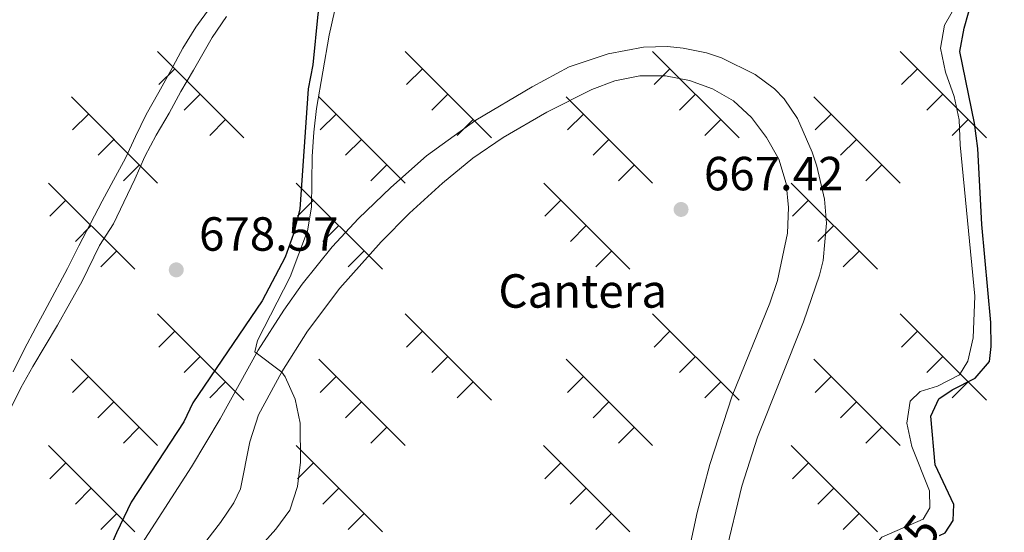
# Model space of a CAD drawing. Units: metres. Extents: x 619632 to 624139, y 4761471 to 4764520.
# Drawn here: x 621247 to 621452, y 4762298 to 4762405 of the extents above; entities that cross this region are included whole.
import ezdxf
from ezdxf.enums import TextEntityAlignment as Align

# ---------------------------------------------------------------- set-up
doc = ezdxf.new("R2010")
doc.units = ezdxf.units.M
doc.header["$MEASUREMENT"] = 0
doc.linetypes.add('DGN Style 3', pattern=[1147.6976, 819.784, -327.9136])
for name, color, linetype, lineweight in [('Nivel 21', 7, 'Continuous', 0), ('Nivel 36', 7, 'Continuous', 0), ('Nivel 37', 7, 'Continuous', 0), ('Nivel 4', 7, 'Continuous', 0), ('Nivel 41', 7, 'Continuous', 0), ('Nivel 5', 7, 'Continuous', 0), ('Nivel 61', 7, 'Continuous', 0), ('Nivel 63', 7, 'Continuous', 0), ('Nivel 7', 7, 'Continuous', 0)]:
    doc.layers.add(name, color=color, linetype=linetype, lineweight=lineweight)
doc.styles.add('Style-arial', font='arial.shx', dxfattribs={"bigfont": 'arialbig.shx'})
doc.styles.add('Style-Helvetica-Narrow-Oblique', font='txt')

# ---------------------------------------------------------------- blocks, each defined once
blk = doc.blocks.new('5PATER')
at = {"layer": 'Nivel 7', "linetype": 'Continuous', "lineweight": 0}
h = blk.add_hatch(color=250, dxfattribs=at)
edge = h.paths.add_edge_path()
edge.add_ellipse((0, 0), major_axis=(-11, -11.1), ratio=0.999422, start_angle=0, end_angle=360)

msp = doc.modelspace()

# ---------------------------------------------------------------- linework, layer by layer
at = {"layer": 'Nivel 21', "color": 250, "linetype": 'DGN Style 3', "lineweight": 0}
for points in [[(621270.68, 4762293.15, 673.46), (621282.57, 4762311.6, 672), (621288.57, 4762321.66, 671.12), (621296.53, 4762336.04, 670.07), (621301.89, 4762344.42, 669.1), (621305.75, 4762349.83, 668.49), (621311.96, 4762357.64, 668), (621317.49, 4762363.57, 667.84), (621324.23, 4762370.06, 667.7), (621331.73, 4762376.66, 667.4), (621342.01, 4762384.13, 667.32), (621353.78, 4762391.1, 667.32), (621361.57, 4762395.27, 667.36), (621369.71, 4762398, 667.32), (621377.08, 4762399.37, 667.28), (621382.08, 4762399.51, 667.2), (621385.37, 4762399.21, 667.17), (621390.26, 4762398.21, 667.17), (621393.38, 4762397.2, 667.17), (621400.4, 4762393.66, 667.17), (621404.43, 4762390.72, 667.19), (621406.48, 4762388.61, 667.21), (621409.28, 4762384.45, 667.23), (621412.33, 4762377.44, 667.3), (621413.32, 4762374.49, 667.32), (621414.92, 4762367.62, 667.32)], [(621414.92, 4762367.62, 667.32), (621415.3, 4762362.62, 667.32), (621414.62, 4762354.78, 667.3), (621413.9, 4762351.74, 667.28), (621410.55, 4762341.96, 667.32), (621400.93, 4762317.83, 667.32), (621397.61, 4762307.56, 667.43), (621386.45, 4762261.45, 668), (621380.23, 4762241.62, 668.37), (621375.75, 4762229.16, 668.56), (621371.68, 4762219.66, 668.75), (621369.44, 4762215.14, 668.71), (621364.46, 4762205.93, 668.11), (621362.59, 4762201.33, 667.46), (621360.2, 4762196.68, 667.66)]]:
    msp.add_polyline3d(points, dxfattribs=at)
at = {"layer": 'Nivel 21', "color": 250, "linetype": 'Continuous', "lineweight": 0}
msp.add_polyline3d([(621384.86, 4762286.25, 667.86), (621388.28, 4762302.08, 667.78), (621390.92, 4762312.15, 667.78), (621395.6, 4762326.51, 667.48), (621403.5, 4762345.85, 667.37), (621405.1, 4762350.59, 667.37), (621407.2, 4762360.52, 667.37), (621407.36, 4762365.9, 667.37), (621406.89, 4762370.88, 667.33), (621405.36, 4762375.95, 667.29), (621402.82, 4762380.51, 667.22), (621399.64, 4762384.7, 667.22), (621395.87, 4762388.19, 667.22), (621391.5, 4762390.66, 667.22), (621386.7, 4762392.41, 667.29), (621381.67, 4762393.41, 667.37), (621376.32, 4762393.38, 667.4), (621371.1, 4762392.38, 667.44), (621366.26, 4762390.58, 667.44), (621356.9, 4762385.84, 667.44), (621347.73, 4762380.52, 667.44), (621341.42, 4762376.19, 667.51), (621335.05, 4762370.98, 667.66), (621328.18, 4762364.7, 668.01), (621322.26, 4762358.71, 668.37), (621313.6, 4762348.99, 668.84), (621306.82, 4762340.02, 669.69), (621301.5, 4762331.5, 670.01), (621296.57, 4762322.53, 670.99), (621294.77, 4762316.86, 671.36), (621292.81, 4762307.06, 671.73), (621291.41, 4762304.09, 672.11), (621288.64, 4762299.97, 672.78), (621269.61, 4762275.36, 675)], dxfattribs=at)
at = {"layer": 'Nivel 36', "color": 250, "linetype": 'Continuous', "lineweight": 0}
for p, q in [((621275.51, 4762398.51), (621293.56, 4762380.47)), ((621327.25, 4762398.51), (621345.3, 4762380.47)), ((621378.99, 4762398.5), (621397.04, 4762380.47)), ((621430.73, 4762398.5), (621448.78, 4762380.47)), ((621279.13, 4762394.9), (621275.79, 4762391.56)), ((621330.87, 4762394.9), (621327.53, 4762391.56)), ((621382.61, 4762394.9), (621379.27, 4762391.56)), ((621434.34, 4762394.9), (621431.01, 4762391.56)), ((621257.47, 4762389.03), (621275.51, 4762370.99)), ((621284.43, 4762389.6), (621281.09, 4762386.26)), ((621309.2, 4762389.03), (621327.25, 4762370.99)), ((621336.17, 4762389.6), (621332.83, 4762386.26)), ((621360.94, 4762389.02), (621378.99, 4762370.99)), ((621387.91, 4762389.6), (621384.57, 4762386.26)), ((621412.68, 4762389.02), (621430.73, 4762370.99)), ((621439.65, 4762389.59), (621436.31, 4762386.26)), ((621261.08, 4762385.42), (621257.74, 4762382.08)), ((621312.82, 4762385.42), (621309.48, 4762382.08)), ((621364.56, 4762385.42), (621361.22, 4762382.08)), ((621416.3, 4762385.42), (621412.96, 4762382.08)), ((621289.73, 4762384.29), (621286.4, 4762380.96)), ((621341.47, 4762384.29), (621338.13, 4762380.96)), ((621393.21, 4762384.29), (621389.87, 4762380.96)), ((621444.95, 4762384.29), (621441.61, 4762380.95)), ((621266.38, 4762380.12), (621263.05, 4762376.78)), ((621318.12, 4762380.12), (621314.78, 4762376.78)), ((621369.86, 4762380.12), (621366.52, 4762376.78)), ((621421.6, 4762380.11), (621418.26, 4762376.78)), ((621271.69, 4762374.81), (621268.35, 4762371.48)), ((621323.42, 4762374.81), (621320.09, 4762371.48)), ((621375.16, 4762374.81), (621371.83, 4762371.48)), ((621426.9, 4762374.81), (621423.57, 4762371.47)), ((621252.73, 4762370.99), (621270.77, 4762352.95)), ((621304.47, 4762370.99), (621322.51, 4762352.95)), ((621356.21, 4762370.99), (621374.25, 4762352.95)), ((621407.94, 4762370.99), (621425.99, 4762352.95)), ((621256.34, 4762367.38), (621253.01, 4762364.04)), ((621308.08, 4762367.38), (621304.74, 4762364.04)), ((621359.82, 4762367.38), (621356.48, 4762364.04)), ((621411.56, 4762367.38), (621408.22, 4762364.04)), ((621261.65, 4762362.08), (621258.31, 4762358.74)), ((621313.38, 4762362.08), (621310.05, 4762358.74)), ((621365.12, 4762362.08), (621361.79, 4762358.74)), ((621416.86, 4762362.08), (621413.52, 4762358.74)), ((621266.95, 4762356.78), (621263.61, 4762353.44)), ((621318.69, 4762356.78), (621315.35, 4762353.44)), ((621370.43, 4762356.78), (621367.09, 4762353.44)), ((621422.16, 4762356.77), (621418.83, 4762353.44)), ((621275.51, 4762343.6), (621293.56, 4762325.56)), ((621327.25, 4762343.6), (621345.3, 4762325.56)), ((621378.99, 4762343.6), (621397.04, 4762325.56)), ((621430.73, 4762343.6), (621448.77, 4762325.56)), ((621279.13, 4762340), (621275.79, 4762336.66)), ((621330.87, 4762340), (621327.53, 4762336.66)), ((621382.6, 4762339.99), (621379.27, 4762336.66)), ((621434.34, 4762339.99), (621431.01, 4762336.66)), ((621257.46, 4762334.12), (621275.51, 4762316.09)), ((621284.43, 4762334.69), (621281.09, 4762331.36)), ((621309.2, 4762334.12), (621327.25, 4762316.08)), ((621336.17, 4762334.69), (621332.83, 4762331.36)), ((621360.94, 4762334.12), (621378.99, 4762316.08)), ((621387.91, 4762334.69), (621384.57, 4762331.35)), ((621412.68, 4762334.12), (621430.73, 4762316.08)), ((621439.65, 4762334.69), (621436.31, 4762331.35)), ((621261.08, 4762330.52), (621257.74, 4762327.18)), ((621289.73, 4762329.39), (621286.39, 4762326.05)), ((621312.82, 4762330.52), (621309.48, 4762327.18)), ((621341.47, 4762329.39), (621338.13, 4762326.05)), ((621364.56, 4762330.51), (621361.22, 4762327.18)), ((621393.21, 4762329.39), (621389.87, 4762326.05)), ((621416.3, 4762330.51), (621412.96, 4762327.18)), ((621444.95, 4762329.39), (621441.61, 4762326.05)), ((621266.38, 4762325.21), (621263.04, 4762321.88)), ((621318.12, 4762325.21), (621314.78, 4762321.88)), ((621369.86, 4762325.21), (621366.52, 4762321.87)), ((621421.6, 4762325.21), (621418.26, 4762321.87)), ((621271.68, 4762319.91), (621268.35, 4762316.57)), ((621323.42, 4762319.91), (621320.09, 4762316.57)), ((621375.16, 4762319.91), (621371.83, 4762316.57)), ((621426.9, 4762319.91), (621423.56, 4762316.57)), ((621252.73, 4762316.09), (621270.77, 4762298.05)), ((621304.47, 4762316.08), (621322.51, 4762298.05)), ((621356.2, 4762316.08), (621374.25, 4762298.05)), ((621407.94, 4762316.08), (621425.99, 4762298.05)), ((621256.34, 4762312.48), (621253, 4762309.14)), ((621308.08, 4762312.48), (621304.74, 4762309.14)), ((621359.82, 4762312.48), (621356.48, 4762309.14)), ((621411.56, 4762312.48), (621408.22, 4762309.14)), ((621261.64, 4762307.18), (621258.31, 4762303.84)), ((621313.38, 4762307.18), (621310.05, 4762303.84)), ((621365.12, 4762307.17), (621361.78, 4762303.84)), ((621416.86, 4762307.17), (621413.52, 4762303.84)), ((621266.95, 4762301.87), (621263.61, 4762298.54)), ((621318.69, 4762301.87), (621315.35, 4762298.54)), ((621370.42, 4762301.87), (621367.09, 4762298.53)), ((621422.16, 4762301.87), (621418.83, 4762298.53))]:
    msp.add_line(p, q, dxfattribs=at)
at = {"layer": 'Nivel 4', "color": 27, "linetype": 'DGN Style 3', "lineweight": 30, "elevation": 675, "flags": 128}
msp.add_lwpolyline([(621438.93, 4762297.25), (621440.13, 4762297.8), (621441.82, 4762300.44), (621441.94, 4762303.76), (621438.04, 4762312.06), (621437.16, 4762322.21), (621438.83, 4762325.85), (621441.58, 4762327.75), (621446.38, 4762330.16), (621449.41, 4762333.63), (621449.73, 4762336.8), (621449.7, 4762341.84), (621447.78, 4762362.3), (621446.94, 4762378.19), (621446.27, 4762383.54), (621443.19, 4762398.46), (621444.14, 4762403.38), (621446.13, 4762410.73), (621446.15, 4762415.94), (621444.92, 4762420.84), (621442.54, 4762425.28), (621439.33, 4762429.11), (621427.36, 4762439.11), (621423.28, 4762441.99), (621418.79, 4762444.94), (621409.54, 4762449.62), (621404.35, 4762450.62), (621399.36, 4762450.15), (621390.75, 4762445.42), (621385.86, 4762444.36), (621375.42, 4762444.3), (621323.07, 4762429.07), (621320.22, 4762428.14), (621316.61, 4762425.14), (621313.9, 4762420.94), (621311.77, 4762416.38), (621310.09, 4762411.42), (621309, 4762406.27), (621307.92, 4762395.7), (621306.96, 4762390.69), (621305.21, 4762365.53), (621303.92, 4762360.36), (621302.14, 4762355.45), (621297.36, 4762346.38), (621282.84, 4762325.04), (621280.96, 4762321.02), (621270, 4762304.27), (621266.94, 4762297.81), (621264.89, 4762293.24), (621263.02, 4762288.45), (621261.84, 4762283.43), (621262.86, 4762279.53), (621265.17, 4762277.72), (621269.39, 4762274.94), (621269.91, 4762272.35), (621269.82, 4762267.16), (621268.89, 4762262.06), (621266.59, 4762257.51), (621262.98, 4762254.27), (621258.67, 4762251.66), (621254.24, 4762249.01), (621250.73, 4762245.26), (621248.95, 4762240.75), (621249.41, 4762237.07), (621251.47, 4762234.18), (621253.95, 4762231.04), (621257.07, 4762226.8), (621259.63, 4762222.22), (621261.68, 4762217.39), (621262.16, 4762212.24), (621263.18, 4762204.97), (621266.7, 4762195.39), (621267.03, 4762190.24), (621267.78, 4762185.29), (621269.89, 4762183.46), (621275.18, 4762179.78), (621279.76, 4762177.58), (621289.71, 4762174.32), (621294.85, 4762173.06), (621305.21, 4762171.74), (621320.58, 4762171.44), (621331.06, 4762171.96), (621341.32, 4762173.94), (621351.58, 4762176.65), (621356.79, 4762178.36), (621365.96, 4762183.48), (621382.34, 4762195.51), (621399.85, 4762207.31), (621407.97, 4762213.21), (621412.69, 4762217.5), (621416.72, 4762220.62), (621419.1, 4762223.4), (621419.86, 4762225.03), (621419.21, 4762226.5), (621417.06, 4762227.14), (621414.8, 4762227.11), (621413.68, 4762227.76), (621414.17, 4762229.54), (621416.34, 4762234.15), (621417.84, 4762238.93), (621417.91, 4762249.36)], dxfattribs=at)
at = {"layer": 'Nivel 5', "color": 27, "linetype": 'DGN Style 3', "lineweight": 0, "elevation": 670, "flags": 128}
msp.add_lwpolyline([(621402.31, 4762225.77), (621404.59, 4762230.57), (621408.04, 4762240.3), (621409.18, 4762245.62), (621410.93, 4762250.43), (621413.24, 4762254.88), (621424.7, 4762262.9), (621428.49, 4762266.5), (621431.54, 4762270.73), (621432.04, 4762274.32), (621430.68, 4762277.11), (621427.42, 4762279.9), (621425.2, 4762284.12), (621424.47, 4762289.42), (621424.8, 4762294.41), (621426.88, 4762296.9), (621435.55, 4762300.68), (621436.91, 4762303.08), (621436.86, 4762306.63), (621433.19, 4762315.9), (621432.09, 4762320.78), (621432.81, 4762325.39), (621434.92, 4762327.41), (621438.5, 4762328.48), (621443.11, 4762330.85), (621444.88, 4762333.71), (621445.98, 4762338.62), (621446.31, 4762347.35), (621443.25, 4762378.99), (621443.04, 4762384.2), (621442, 4762389.1), (621440.2, 4762394.18), (621439.18, 4762399.17), (621440.02, 4762403.97), (621442.65, 4762408.59), (621444.19, 4762413.37), (621443.34, 4762416.7), (621440.87, 4762421.05), (621437.94, 4762424.29), (621433.79, 4762426.17), (621431.2, 4762425.39), (621426.87, 4762422.56), (621423.63, 4762418.54), (621420.57, 4762417.54), (621420.13, 4762419.16), (621417.46, 4762422.45), (621415.6, 4762421.94), (621407.24, 4762415.6), (621403.21, 4762414.56), (621401.18, 4762415.92), (621398.54, 4762419.75), (621397.74, 4762428.57), (621395.87, 4762433.34), (621393.58, 4762437.89), (621390.42, 4762440.33), (621386.77, 4762440.94), (621381.77, 4762440.92), (621376.85, 4762440.74), (621371.77, 4762439.68), (621332.06, 4762428.68), (621327.1, 4762427.17), (621322.33, 4762425.27), (621317.87, 4762422.6), (621315.8, 4762419.23), (621314.78, 4762416.77), (621311.35, 4762401.92), (621308.75, 4762386.59), (621308.18, 4762381.62), (621307.79, 4762376.54), (621307.64, 4762365.96), (621306.87, 4762361.02), (621303.21, 4762351.37), (621296.41, 4762338.03), (621295.86, 4762335.7), (621301.49, 4762331.4), (621302.2, 4762330.44), (621304.27, 4762325.82), (621305.3, 4762320.77), (621305.34, 4762312.6), (621304.77, 4762307.53), (621303.17, 4762302.6), (621300.2, 4762298.57), (621293.21, 4762290.76), (621287.74, 4762282.55), (621285.7, 4762278.52), (621282.85, 4762274.41), (621277.82, 4762272.3), (621274.26, 4762268.79), (621272.64, 4762264.76), (621271.37, 4762259.93), (621269.05, 4762255.32), (621265.61, 4762251.68), (621257.07, 4762246.28), (621255.45, 4762243.06), (621255.9, 4762240.18), (621262.24, 4762232.26), (621264.71, 4762227.91), (621268.71, 4762218.3), (621269.86, 4762213.28), (621270.79, 4762198.34), (621271.79, 4762193.16)], dxfattribs=at)
at = {"layer": 'Nivel 5', "color": 36, "linetype": 'Continuous', "lineweight": 0, "flags": 128}
for points, elevation in [([(621286.52, 4762407.68), (621283.47, 4762403.57), (621280.75, 4762399.2), (621278.27, 4762394.55), (621275.73, 4762390), (621273.14, 4762385.3), (621270.87, 4762380.75), (621268.76, 4762376.2), (621266.28, 4762371.59), (621263.95, 4762367.16), (621261.48, 4762362.52), (621259.06, 4762357.85), (621256.68, 4762353.12), (621252.4, 4762345.17), (621250.08, 4762340.74), (621247.63, 4762336.19), (621245.33, 4762331.52)], 685), ([(621289.94, 4762405.79), (621286.92, 4762401.39), (621282.99, 4762394.59), (621280.36, 4762390.16), (621277.89, 4762385.6), (621275.17, 4762381.02), (621272.81, 4762376.53), (621270.73, 4762371.77), (621268.44, 4762366.98), (621266.26, 4762362.46), (621263.33, 4762357.91), (621259.71, 4762350.45), (621257.18, 4762345.87), (621254.58, 4762341.25), (621251.98, 4762336.94), (621249.41, 4762332.63), (621246.93, 4762328.17), (621244.58, 4762323.47)], 680)]:
    msp.add_lwpolyline(points, dxfattribs=dict(at, elevation=elevation))
at = {"layer": 'Nivel 61', "color": 250, "linetype": 'Continuous', "lineweight": 0}
msp.add_3dface([(620564.56, 4761880.5), (620523.82, 4764194.02), (623918.97, 4764254.61), (623960.86, 4761941.1)], dxfattribs=at)
at = {"layer": 'Nivel 63', "color": 7, "linetype": 'Continuous', "lineweight": 0}
msp.add_3dface([(619685.04, 4761470.94), (619632.07, 4764440.48), (624086.36, 4764519.96), (624139.34, 4761550.42)], dxfattribs=at)

# ---------------------------------------------------------------- block references
at = {"layer": 'Nivel 7', "color": 250, "linetype": 'Continuous', "lineweight": 0, "xscale": 0.09999983015004542, "yscale": 0.09999983015004542, "zscale": 0.09999983015004542}
for p in [(621384.93, 4762365.46, 667.43), (621279.4, 4762352.83, 678.58)]:
    msp.add_blockref('5PATER', p, dxfattribs=at)

# ---------------------------------------------------------------- texts
at = {"layer": 'Nivel 37', "color": 250, "linetype": 'Continuous', "lineweight": 0, "style": 'Style-arial'}
msp.add_text('Cantera', height=7, dxfattribs=at).set_placement((621364.37, 4762348.41, 667.71), align=Align.MIDDLE_CENTER)
at = {"layer": 'Nivel 41', "color": 250, "linetype": 'Continuous', "lineweight": 0, "style": 'Style-arial'}
for s, p in [('667.42', (621389.7, 4762369.46, 667.43)), ('678.57', (621284.17, 4762356.83, 678.58))]:
    msp.add_text(s, height=7, dxfattribs=at).set_placement(p)
at = {"layer": 'Nivel 41', "color": 27, "linetype": 'Continuous', "lineweight": 0, "style": 'Style-Helvetica-Narrow-Oblique'}
msp.add_text('675', height=7, rotation=52.5542, dxfattribs=at).set_placement((621431.95, 4762293.89, 675), align=Align.MIDDLE_CENTER)

doc.saveas('drawing.dxf')
